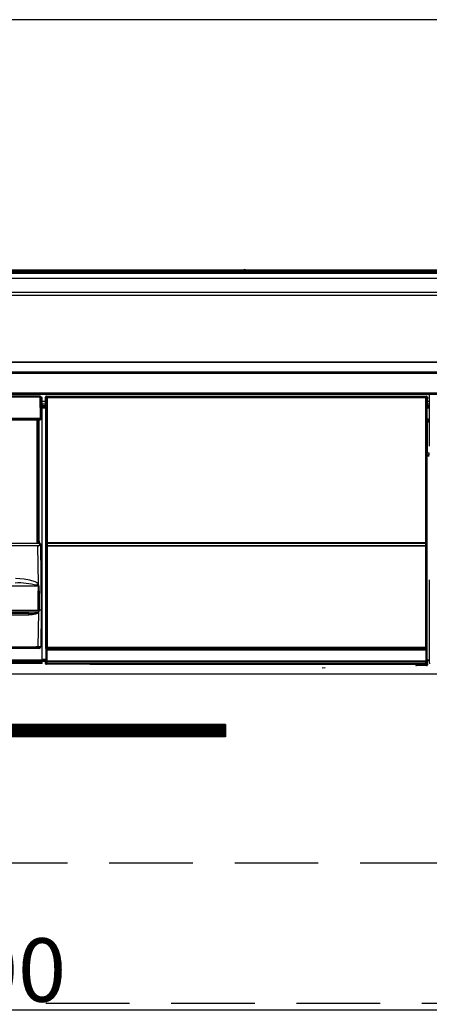
# Model space of a CAD drawing. Extents: x 83844 to 110317, y -11045 to -2175.
# Drawn here: x 87611 to 87856, y -8521 to -7931 of the extents above; entities that cross this region are included whole.
import ezdxf

# ---------------------------------------------------------------- set-up
doc = ezdxf.new("R2010")
doc.units = 0
doc.header["$LTSCALE"] = 50
doc.header["$MEASUREMENT"] = 0
doc.linetypes.add('HIDDEN', pattern=[0.375, 0.25, -0.125])
doc.layers.get('0').update_dxf_attribs({"linetype": 'CONTINUOUS'})
doc.layers.get('DEFPOINTS').update_dxf_attribs({"color": 146, "linetype": 'CONTINUOUS'})
for name, color, linetype in [('120-キャビネット（外）', 7, 'CONTINUOUS'), ('121-キャビネット（中）', 253, 'HIDDEN'), ('122-扉', 6, 'CONTINUOUS'), ('126-甲板', 2, 'CONTINUOUS'), ('150-機器', 8, 'CONTINUOUS'), ('180-補助', 161, 'CONTINUOUS')]:
    doc.layers.add(name, color=color, linetype=linetype)
doc.styles.add('KH001', font='txt')
doc.dimstyles.new('KH1xx015', dxfattribs={"dimscale": 10, "dimtxt": 3.8, "dimasz": 0.8, "dimexe": 0.3, "dimexo": 1.2, "dimgap": 0.5, "dimtad": 3, "dimdec": 1, "dimdsep": 46, "dimlunit": 6, "dimtxsty": 'KH001', "dimblk": 'DOT', "dimcen": 1, "dimdle": 1, "dimclrd": 256, "dimclre": 256, "dimclrt": 256, "dimadec": 0, "dimazin": 0, "dimtfac": 1, "dimtdec": 1, "dimtix": 1, "dimtmove": 2, "dimatfit": 3, "dimldrblk": 'CLOSEDBLANK', "dimfxl": 1, "dimtolj": 1, "dimtzin": 0, "dimlwd": -1, "dimlwe": -1, "dimarcsym": 0})

# ---------------------------------------------------------------- blocks, each defined once
blk = doc.blocks.new('_Dot')
at = {"color": 0, "linetype": 'ByBlock', "lineweight": -2}
blk.add_line((-0.5, 0), (-1, 0), dxfattribs=at)
at = {"color": 0, "linetype": 'ByBlock', "const_width": 0.5}
blk.add_lwpolyline([(-0.25, 0, 1), (0.25, 0, 1)], format="xyb", close=True, dxfattribs=at)
blk = doc.blocks.new('*D188')
at = {"layer": 'DEFPOINTS', "transparency": 16777216}
for p, q in [((87295.88, -8335.27), (87295.88, -8527.34)), ((87895.88, -8335.27), (87895.88, -8527.34)), ((87887.88, -8524.34), (87303.88, -8524.34))]:
    blk.add_line(p, q, dxfattribs=at)
at = {"layer": 'DEFPOINTS', "color": 0, "transparency": 16777216}
for p in [(87295.88, -8323.27), (87895.88, -8323.27), (87295.88, -8524.34)]:
    blk.add_point(p, dxfattribs=at)
at = {"layer": 'DEFPOINTS', "transparency": 16777216, "xscale": 8, "yscale": 8, "zscale": 8, "rotation": 180}
blk.add_blockref('_Dot', (87295.88, -8524.34), dxfattribs=at)
at = {"layer": 'DEFPOINTS', "transparency": 16777216, "xscale": 8, "yscale": 8, "zscale": 8}
blk.add_blockref('_Dot', (87895.88, -8524.34), dxfattribs=at)
at = {"layer": 'DEFPOINTS', "transparency": 16777216, "insert": (87595.88, -8500.34), "char_height": 38, "attachment_point": 5, "style": 'KH001'}
blk.add_mtext('\\A1;600', dxfattribs=at)
blk = doc.blocks.new('_ClosedBlank')
at = {"color": 0, "linetype": 'ByBlock', "lineweight": -2}
for p, q in [((-1, 0.167), (0, 0)), ((-1, 0.167), (-1, -0.167)), ((0, 0), (-1, -0.167))]:
    blk.add_line(p, q, dxfattribs=at)
blk = doc.blocks.new('HT-F6S_S')
at = {"layer": '150-機器', "color": 13, "linetype": 'Continuous'}
for p, q in [((-284.5, 14.86), (284.5, 14.86)), ((284.5, 14.36), (-284.5, 14.36)), ((234.74, 13.83), (-284, 13.83)), ((279.5, 13.42), (-279.5, 13.42)), ((279.5, 13.42), (-279.5, 13.42)), ((-279.5, 13.25), (279.5, 13.25)), ((149.27, 14.93), (-149.27, 14.93)), ((149.27, 14.93), (-149.27, 14.93)), ((19.34, 13.56), (19.34, 13.42)), ((31.34, 13.58), (20.34, 13.58)), ((32.34, 13.56), (32.34, 13.42)), ((32.34, 13.42), (32.34, 13.56)), ((38.34, 13.56), (38.34, 13.42)), ((69.34, 13.58), (39.34, 13.58)), ((70.34, 13.56), (70.34, 13.42)), ((70.34, 13.42), (70.34, 13.56)), ((122.75, 13.56), (122.75, 13.42)), ((134.75, 13.58), (123.75, 13.58)), ((135.75, 13.42), (135.75, 13.56)), ((135.75, 13.56), (135.75, 13.42)), ((141.75, 13.56), (141.75, 13.42)), ((172.75, 13.58), (142.75, 13.58)), ((149.26, 14.89), (149.26, 14.89)), ((149.26, 14.89), (149.31, 14.88)), ((149.31, 14.88), (149.48, 14.88)), ((149.48, 14.88), (149.72, 14.87)), ((149.72, 14.87), (150, 14.87)), ((150, 14.87), (150.28, 14.87)), ((150.28, 14.87), (150.52, 14.88)), ((150.52, 14.88), (150.69, 14.88)), ((150.69, 14.88), (150.74, 14.89)), ((295.5, 14.93), (150.73, 14.93)), ((295.5, 14.93), (150.73, 14.93)), ((150.74, 14.89), (150.74, 14.89)), ((173.75, 13.56), (173.75, 13.42)), ((173.75, 13.42), (173.75, 13.56)), ((179.75, 13.56), (179.75, 13.42)), ((191.75, 13.58), (180.75, 13.58)), ((192.75, 13.56), (192.75, 13.42)), ((192.75, 13.42), (192.75, 13.56)), ((234.74, 13.9), (234.74, 13.51)), ((234.74, 13.51), (234.74, 13.42)), ((250.74, 13.93), (235.74, 13.93)), ((235.74, 13.48), (250.74, 13.48)), ((235.74, 13.48), (235.74, 13.42)), ((250.74, 13.48), (250.74, 13.42)), ((251.74, 13.51), (251.74, 13.9)), ((251.74, 13.9), (251.74, 13.42)), ((284, 13.83), (251.74, 13.83)), ((251.74, 13.51), (251.74, 13.42)), ((279.5, 9.93), (-279.5, 9.93)), ((-298, 0), (298, 0)), ((-279.5, 1.75), (279.5, 1.75)), ((-296.8, -45.78), (296.8, -45.78)), ((296.8, -46.88), (-296.8, -46.88)), ((-296.8, -58.38), (296.8, -58.38)), ((296.8, -59.48), (-296.8, -59.48)), ((27.7, -60.5), (-258.1, -60.5)), ((27.7, -60.99), (-258.1, -60.99)), ((27.7, -60.99), (27.7, -60.5)), ((27.87, -73.6), (27.7, -60.99)), ((28.37, -73.6), (28.2, -60.99)), ((28.9, -61.3), (28.2, -61.3)), ((28.9, -61.9), (28.21, -61.9)), ((28.9, -62.3), (28.22, -62.3)), ((28.9, -62.9), (28.23, -62.9)), ((28.9, -63.4), (28.23, -63.4)), ((28.9, -61.9), (28.9, -61.3)), ((28.9, -62.3), (28.9, -61.9)), ((28.9, -62.9), (28.9, -62.3)), ((28.9, -63.4), (28.9, -62.9)), ((28.9, -218.4), (28.9, -63.4)), ((30.93, -63.7), (28.9, -63.7)), ((30.86, -62.01), (30.86, -60.96)), ((31.09, -61.19), (30.86, -60.96)), ((30.93, -62.08), (30.86, -62.01)), ((30.93, -66.48), (30.93, -62.08)), ((31.09, -152.19), (31.09, -61.19)), ((31.09, -61.19), (31.17, -61.19)), ((31.17, -61.27), (31.17, -211.5)), ((31.29, -61.39), (31.17, -61.27)), ((31.29, -147.43), (31.29, -61.39)), ((31.29, -61.39), (31.79, -61.39)), ((31.36, -60.46), (31.59, -60.69)), ((31.36, -60.46), (258.74, -60.46)), ((31.59, -60.69), (258.51, -60.69)), ((31.59, -60.69), (31.59, -60.77)), ((31.67, -60.77), (31.79, -60.89)), ((258.43, -60.77), (31.67, -60.77)), ((31.79, -61.39), (31.79, -60.89)), ((31.79, -60.89), (258.31, -60.89)), ((258.31, -61.39), (31.79, -61.39)), ((31.79, -61.39), (31.79, -147.43)), ((258.31, -60.89), (258.43, -60.77)), ((258.31, -61.39), (258.31, -60.89)), ((258.31, -147.43), (258.31, -61.39)), ((258.31, -61.39), (258.81, -61.39)), ((258.51, -60.69), (258.74, -60.46)), ((258.51, -60.69), (258.51, -60.77)), ((258.93, -61.27), (258.81, -61.39)), ((258.81, -61.39), (258.81, -147.43)), ((259.01, -61.19), (258.93, -61.19)), ((258.93, -61.27), (258.93, -75.9)), ((259.24, -60.96), (259.01, -61.19)), ((259.01, -61.19), (259.01, -73.91)), ((259.24, -62.01), (259.17, -62.08)), ((259.17, -62.08), (259.17, -66.48)), ((260.33, -63.7), (259.17, -63.7)), ((259.24, -60.96), (259.24, -62.01)), ((260.5, -60.14), (260.33, -59.98)), ((260.33, -59.98), (260.33, -90.43)), ((28.9, -65.1), (30.93, -65.1)), ((30.93, -66.3), (28.9, -66.3)), ((28.9, -66.8), (30.84, -66.8)), ((30.84, -67.01), (28.9, -67.01)), ((28.9, -67.1), (30.93, -67.1)), ((30.94, -67.6), (28.9, -67.6)), ((30.84, -66.58), (30.93, -66.48)), ((30.84, -67.01), (30.84, -66.58)), ((30.93, -67.1), (30.84, -67.01)), ((30.94, -67.6), (30.94, -217.9)), ((259.16, -74.06), (259.16, -67.6)), ((260.33, -67.6), (259.16, -67.6)), ((259.17, -65.1), (260.33, -65.1)), ((260.33, -66.3), (259.17, -66.3)), ((259.17, -66.48), (259.27, -66.59)), ((259.17, -67.1), (259.27, -67)), ((259.17, -67.1), (260.33, -67.1)), ((259.27, -67), (259.27, -66.59)), ((260.33, -66.9), (259.27, -66.9)), ((259.27, -67), (260.33, -67)), ((-258.13, -73.6), (27.73, -73.6)), ((-258.13, -74.11), (27.73, -74.11)), ((-258.13, -74.6), (27.73, -74.6)), ((25.75, -148.5), (25.75, -74.6)), ((26.25, -148.5), (26.25, -74.6)), ((26.5, -147.36), (26.5, -74.6)), ((27, -147.36), (27, -74.6)), ((27.73, -73.6), (27.87, -73.6)), ((27.73, -74.11), (27.73, -73.6)), ((27.73, -74.6), (27.73, -74.11)), ((27.87, -73.6), (28.37, -73.6)), ((28.23, -74.11), (28.23, -73.6)), ((259.01, -73.91), (258.93, -73.91)), ((259.16, -74.57), (258.93, -74.57)), ((258.93, -74.59), (259.16, -74.59)), ((259.1, -76.07), (258.93, -75.9)), ((259.01, -73.91), (259.16, -74.06)), ((259.1, -76.07), (259.1, -94.33)), ((260.33, -76.07), (259.1, -76.07)), ((259.16, -74.07), (259.16, -74.06)), ((259.16, -74.07), (259.66, -74.07)), ((259.17, -74.56), (259.16, -74.57)), ((259.16, -74.57), (259.16, -74.57)), ((259.16, -75.59), (259.16, -74.57)), ((259.16, -75.59), (259.66, -75.59)), ((259.2, -74.53), (259.17, -74.56)), ((259.25, -74.48), (259.2, -74.53)), ((259.31, -74.42), (259.25, -74.48)), ((259.38, -74.34), (259.31, -74.42)), ((259.47, -74.26), (259.38, -74.34)), ((259.56, -74.16), (259.47, -74.26)), ((259.66, -74.07), (259.56, -74.16)), ((259.66, -74.07), (259.66, -75.59)), ((259.66, -75.59), (259.66, -76.07)), ((259.66, -75.59), (260.33, -75.59)), ((258.93, -94.5), (259.1, -94.33)), ((259.1, -94.33), (260.33, -94.33)), ((260.33, -95.82), (260.33, -94.33)), ((258.93, -94.5), (258.93, -211)), ((260.33, -95.81), (258.93, -95.81)), ((258.93, -95.83), (260.33, -95.83)), ((258.93, -96.49), (259.01, -96.49)), ((259.16, -96.34), (259.01, -96.49)), ((259.01, -96.49), (259.01, -152.19)), ((259.16, -96.34), (259.16, -96.33)), ((260.33, -96.33), (259.16, -96.33)), ((259.16, -218.3), (259.16, -96.34)), ((26.5, -147.36), (27, -147.36)), ((26.5, -147.81), (26.5, -147.36)), ((27, -147.36), (27, -147.81)), ((-257.94, -148.5), (27.54, -148.5)), ((-256.66, -149.96), (26.26, -149.96)), ((26.26, -150.1), (-256.66, -150.1)), ((26.26, -150.1), (26.26, -149.96)), ((26.58, -172.82), (26.26, -150.1)), ((27, -147.81), (26.5, -147.81)), ((26.5, -148.5), (26.5, -147.81)), ((27, -148.5), (27, -147.81)), ((27.55, -148.65), (27.54, -148.5)), ((27.54, -148.5), (27.54, -148.5)), ((27.74, -148.7), (27.75, -148.78)), ((27.75, -148.78), (28.3, -188.5)), ((31.09, -211.54), (31.09, -152.19)), ((31.09, -152.19), (31.17, -152.19)), ((31.29, -148.01), (31.29, -147.43)), ((31.79, -147.43), (31.29, -147.43)), ((31.79, -148.01), (31.29, -148.01)), ((31.34, -150.27), (31.31, -149.01)), ((31.31, -149.01), (31.31, -149.01)), ((31.84, -150.27), (31.34, -150.27)), ((31.34, -211.33), (31.34, -150.27)), ((31.79, -147.43), (31.79, -148.01)), ((31.79, -148.01), (258.31, -148.01)), ((31.81, -148.67), (31.81, -148.51)), ((31.81, -148.51), (258.29, -148.51)), ((31.81, -148.51), (31.81, -148.51)), ((258.29, -148.51), (31.81, -148.51)), ((31.81, -148.67), (31.84, -149.93)), ((258.29, -148.67), (31.81, -148.67)), ((31.84, -149.93), (31.84, -150.27)), ((31.84, -149.93), (258.27, -149.93)), ((258.27, -150.27), (31.84, -150.27)), ((31.84, -150.27), (31.84, -210.83)), ((258.27, -149.93), (258.29, -148.67)), ((258.27, -149.93), (258.27, -150.27)), ((258.27, -210.83), (258.27, -150.27)), ((258.76, -150.27), (258.27, -150.27)), ((258.29, -148.67), (258.29, -148.51)), ((258.29, -148.51), (258.29, -148.51)), ((258.31, -148.01), (258.31, -147.43)), ((258.81, -147.43), (258.31, -147.43)), ((258.81, -148.01), (258.31, -148.01)), ((258.79, -149.01), (258.76, -150.27)), ((258.76, -150.27), (258.76, -210.83)), ((258.79, -149.01), (258.79, -149.01)), ((258.81, -147.43), (258.81, -148.01)), ((258.93, -152.19), (259.01, -152.19)), ((259.01, -152.19), (259.01, -211.54)), ((12.82, -169.38), (18, -169.78)), ((18, -169.78), (21.24, -170.37)), ((21.24, -170.37), (24.43, -171.42)), ((260.33, -170.46), (260.33, -219.91)), ((26.6, -174.3), (-257, -174.3)), ((24.43, -171.42), (25.55, -172.01)), ((25.55, -172.01), (26.58, -172.82)), ((26.1, -173.91), (25.65, -173.7)), ((26.5, -174.15), (26.1, -173.91)), ((26.58, -174.22), (26.5, -174.15)), ((26.53, -179.49), (26.6, -174.3)), ((26.6, -174.26), (26.58, -174.22)), ((26.6, -174.3), (26.6, -174.26)), ((26.93, -174.3), (26.95, -179.5)), ((26.45, -188.49), (26.53, -179.49)), ((26.95, -179.5), (27.01, -188.49)), ((-256.85, -188.5), (26.45, -188.5)), ((26.45, -188.5), (26.45, -188.49)), ((26.45, -188.49), (26.45, -188.49)), ((26.45, -188.49), (26.46, -188.49)), ((26.46, -188.49), (26.46, -188.49)), ((26.46, -188.49), (26.47, -188.49)), ((26.47, -188.49), (26.48, -188.49)), ((26.48, -188.49), (26.48, -188.49)), ((26.48, -188.49), (26.49, -188.49)), ((26.49, -188.49), (26.49, -188.49)), ((26.49, -188.49), (26.5, -188.49)), ((26.66, -188.22), (26.71, -188.13)), ((26.66, -188.5), (26.66, -188.22)), ((26.66, -188.51), (26.66, -188.5)), ((26.66, -188.53), (26.66, -188.51)), ((26.66, -189.51), (26.66, -188.53)), ((26.71, -188.13), (26.73, -188.1)), ((26.73, -188.1), (26.75, -188.09)), ((26.75, -188.09), (26.76, -188.09)), ((26.76, -188.09), (26.78, -188.09)), ((26.78, -188.09), (26.79, -188.1)), ((26.79, -188.1), (26.82, -188.12)), ((26.82, -188.12), (26.87, -188.22)), ((26.87, -188.22), (26.91, -188.34)), ((26.91, -188.34), (26.91, -188.5)), ((26.91, -188.5), (26.91, -189.51)), ((26.99, -188.49), (26.99, -188.49)), ((26.99, -188.49), (27, -188.49)), ((27, -188.5), (26.99, -188.49)), ((27, -188.49), (27, -188.49)), ((27, -188.49), (27, -188.49)), ((27, -188.49), (27, -188.49)), ((27, -188.49), (27.01, -188.49)), ((27.01, -188.5), (27, -188.5)), ((27.01, -188.49), (27.01, -188.49)), ((27.01, -188.49), (27.01, -188.49)), ((27.01, -188.49), (27.01, -188.5)), ((28.3, -188.5), (27.01, -188.5)), ((27.01, -188.5), (27.01, -188.5)), ((28.3, -188.5), (27.99, -210.51)), ((-257.06, -189.51), (26.66, -189.51)), ((20.84, -190.5), (-251.24, -190.5)), ((20.84, -191.49), (9.3, -191.49)), ((20.84, -191.49), (20.84, -190.5)), ((22.85, -191.39), (20.84, -191.49)), ((24.84, -191.02), (22.85, -191.39)), ((25.95, -190.61), (24.84, -191.02)), ((26.6, -190.2), (25.95, -190.61)), ((26.49, -210.51), (26.78, -190)), ((26.78, -190), (26.6, -190.2)), ((-256.89, -210.51), (26.49, -210.51)), ((26.49, -211.5), (-256.89, -211.5)), ((26.49, -211.5), (26.49, -210.51)), ((26.99, -211.5), (26.49, -211.5)), ((31.59, -211.54), (31.09, -211.54)), ((31.34, -211.33), (31.17, -211.5)), ((258.43, -211.5), (31.17, -211.5)), ((31.34, -211.33), (31.35, -211.32)), ((258.27, -211.33), (31.34, -211.33)), ((31.35, -211.32), (31.38, -211.29)), ((31.38, -211.29), (31.42, -211.25)), ((31.42, -211.25), (31.48, -211.18)), ((31.48, -211.18), (31.56, -211.11)), ((31.56, -211.11), (31.65, -211.02)), ((31.59, -211.5), (31.59, -211.54)), ((31.59, -211.54), (258.51, -211.54)), ((31.61, -212.04), (31.65, -212.04)), ((31.65, -211.02), (31.74, -210.93)), ((31.65, -212.04), (31.65, -212.54)), ((31.65, -212.04), (258.45, -212.04)), ((31.74, -210.93), (31.84, -210.83)), ((31.84, -210.83), (258.27, -210.83)), ((258.27, -210.83), (258.76, -210.83)), ((258.27, -211.33), (258.27, -210.83)), ((258.43, -211.5), (258.27, -211.33)), ((258.45, -212.04), (258.45, -212.54)), ((258.45, -212.04), (258.49, -212.04)), ((258.51, -211.54), (258.51, -211.49)), ((259.01, -211.54), (258.51, -211.54)), ((258.76, -210.83), (258.93, -211)), ((28.9, -217.9), (30.94, -217.9)), ((31.15, -212.54), (31.11, -212.54)), ((31.15, -219.32), (31.15, -212.54)), ((31.65, -212.54), (31.15, -212.54)), ((31.65, -212.54), (31.65, -218.83)), ((258.45, -212.54), (31.65, -212.54)), ((258.45, -218.83), (258.45, -212.54)), ((258.95, -212.54), (258.45, -212.54)), ((258.95, -212.54), (258.95, -219.32)), ((258.99, -212.54), (258.95, -212.54)), ((-260.1, -218.4), (28.9, -218.4)), ((28.9, -218.9), (-260.1, -218.9)), ((28.9, -219.5), (-260.1, -219.5)), ((28.9, -219.9), (-260.1, -219.9)), ((28.9, -220.5), (-260.1, -220.5)), ((28.9, -218.9), (28.9, -218.4)), ((30.93, -218.4), (28.9, -218.4)), ((28.9, -218.49), (30.84, -218.49)), ((28.9, -219.5), (28.9, -218.9)), ((28.9, -219.1), (30.84, -219.1)), ((28.9, -219.9), (28.9, -219.5)), ((28.9, -220.5), (28.9, -219.9)), ((30.93, -218.4), (30.84, -218.49)), ((30.84, -220.49), (30.84, -218.49)), ((30.84, -220.49), (31.2, -220.13)), ((31.2, -219.37), (31.15, -219.32)), ((31.2, -220.13), (31.2, -219.37)), ((31.2, -219.37), (31.7, -219.37)), ((31.2, -220.13), (31.7, -220.13)), ((31.7, -220.63), (31.34, -220.99)), ((57.4, -220.99), (31.34, -220.99)), ((31.66, -218.83), (31.65, -218.83)), ((31.66, -218.83), (31.7, -218.87)), ((31.66, -218.83), (258.44, -218.83)), ((31.7, -219.37), (31.7, -218.87)), ((31.7, -218.87), (258.4, -218.87)), ((258.4, -219.37), (31.7, -219.37)), ((31.7, -219.37), (31.7, -220.13)), ((31.7, -220.13), (258.4, -220.13)), ((31.7, -220.63), (31.7, -220.13)), ((258.4, -220.63), (31.7, -220.63)), ((57.4, -220.99), (57.4, -221)), ((57.4, -221), (252.27, -221)), ((74.03, -220.71), (74.02, -220.94)), ((74.02, -220.94), (231.88, -220.94)), ((231.87, -220.71), (74.03, -220.71)), ((196.31, -223.11), (198.05, -222.92)), ((231.88, -220.94), (231.87, -220.71)), ((252.27, -221.3), (252.27, -220.96)), ((252.77, -221.3), (252.27, -221.3)), ((252.77, -220.95), (258.72, -220.95)), ((252.77, -220.95), (252.77, -221.3)), ((252.77, -221.3), (252.77, -221.8)), ((252.77, -221.3), (258.73, -221.3)), ((258.73, -221.8), (252.77, -221.8)), ((258.4, -218.87), (258.44, -218.83)), ((258.4, -219.37), (258.4, -218.87)), ((258.4, -220.13), (258.4, -219.37)), ((258.4, -219.37), (258.9, -219.37)), ((258.4, -220.13), (258.9, -220.13)), ((258.4, -220.63), (258.4, -220.13)), ((258.72, -220.95), (258.4, -220.63)), ((258.45, -218.83), (258.44, -218.83)), ((258.72, -220.95), (258.73, -220.95)), ((258.73, -221.3), (258.73, -220.95)), ((258.73, -221.8), (258.73, -221.3)), ((259.23, -221.3), (258.73, -221.3)), ((258.77, -221.8), (258.73, -221.8)), ((258.95, -219.32), (258.9, -219.37)), ((258.9, -219.37), (258.9, -220.13)), ((258.9, -220.13), (259.23, -220.46)), ((259.16, -218.3), (260.33, -218.3)), ((259.17, -218.8), (259.27, -218.9)), ((260.33, -218.8), (259.17, -218.8)), ((259.23, -220.46), (259.23, -221.3)), ((259.23, -221.3), (259.27, -221.3)), ((259.27, -221.3), (259.27, -218.9)), ((260.33, -218.9), (259.27, -218.9)), ((260.33, -219.91), (260.43, -219.82))]:
    blk.add_line(p, q, dxfattribs=at)
for points in [[(31.36, -60.46), (31.3, -60.47), (31.24, -60.48), (31.18, -60.5), (31.12, -60.52), (31.07, -60.56), (31.02, -60.6), (30.98, -60.64), (30.94, -60.69), (30.91, -60.75), (30.89, -60.81), (30.87, -60.87), (30.86, -60.93), (30.86, -60.96)], [(31.67, -60.77), (31.61, -60.77), (31.55, -60.78), (31.49, -60.8), (31.43, -60.83), (31.38, -60.86), (31.33, -60.9), (31.29, -60.95), (31.25, -61), (31.22, -61.05), (31.19, -61.11), (31.18, -61.17), (31.17, -61.23), (31.17, -61.27)], [(258.93, -61.27), (258.93, -61.21), (258.92, -61.15), (258.9, -61.09), (258.87, -61.03), (258.84, -60.98), (258.8, -60.93), (258.75, -60.89), (258.7, -60.85), (258.65, -60.82), (258.59, -60.79), (258.53, -60.78), (258.47, -60.77), (258.43, -60.77)], [(259.24, -60.96), (259.23, -60.9), (259.22, -60.84), (259.2, -60.78), (259.18, -60.72), (259.14, -60.67), (259.1, -60.62), (259.06, -60.58), (259.01, -60.54), (258.95, -60.51), (258.89, -60.49), (258.83, -60.47), (258.77, -60.46), (258.74, -60.46)], [(260.83, -59.48), (260.77, -59.49), (260.71, -59.5), (260.65, -59.52), (260.59, -59.54), (260.54, -59.58), (260.49, -59.62), (260.45, -59.66), (260.41, -59.71), (260.38, -59.77), (260.36, -59.82), (260.34, -59.88), (260.34, -59.95), (260.33, -59.98)], [(30.94, -67.6), (30.94, -67.54), (30.94, -67.48), (30.94, -67.42), (30.94, -67.36), (30.94, -67.31), (30.94, -67.26), (30.94, -67.22), (30.94, -67.18), (30.94, -67.15), (30.93, -67.13), (30.93, -67.11), (30.93, -67.1), (30.93, -67.1)], [(259.17, -67.1), (259.17, -67.11), (259.17, -67.12), (259.16, -67.14), (259.16, -67.17), (259.16, -67.2), (259.16, -67.24), (259.16, -67.29), (259.16, -67.34), (259.16, -67.4), (259.16, -67.45), (259.16, -67.51), (259.16, -67.58), (259.16, -67.6)], [(258.93, -74.49), (258.98, -74.45), (259.03, -74.41), (259.06, -74.36), (259.1, -74.3), (259.12, -74.25), (259.14, -74.19), (259.16, -74.13), (259.16, -74.07)], [(259.16, -96.33), (259.15, -96.27), (259.14, -96.21), (259.12, -96.15), (259.1, -96.09), (259.06, -96.04), (259.02, -95.99), (258.98, -95.95), (258.93, -95.91)], [(26.26, -149.96), (26.43, -149.95), (26.59, -149.92), (26.74, -149.87), (26.89, -149.8), (27.02, -149.71), (27.15, -149.61), (27.26, -149.49), (27.35, -149.36), (27.43, -149.21), (27.49, -149.06), (27.52, -148.9), (27.54, -148.74), (27.55, -148.65)], [(26.26, -150.1), (26.45, -150.09), (26.63, -150.06), (26.81, -150.01), (26.98, -149.94), (27.14, -149.85), (27.28, -149.75), (27.41, -149.63), (27.52, -149.5), (27.61, -149.35), (27.67, -149.2), (27.72, -149.04), (27.74, -148.88), (27.75, -148.78)], [(31.29, -148.01), (31.29, -148.13), (31.29, -148.26), (31.29, -148.37), (31.29, -148.49), (31.29, -148.59), (31.3, -148.69), (31.3, -148.78), (31.3, -148.85), (31.3, -148.91), (31.3, -148.96), (31.31, -148.99), (31.31, -149.01), (31.31, -149.01)], [(31.79, -148.01), (31.79, -148.07), (31.79, -148.13), (31.79, -148.19), (31.79, -148.25), (31.79, -148.3), (31.8, -148.35), (31.8, -148.39), (31.8, -148.43), (31.8, -148.46), (31.8, -148.48), (31.81, -148.5), (31.81, -148.51), (31.81, -148.51)], [(258.29, -148.51), (258.29, -148.5), (258.3, -148.49), (258.3, -148.47), (258.3, -148.44), (258.3, -148.41), (258.3, -148.37), (258.3, -148.32), (258.31, -148.27), (258.31, -148.22), (258.31, -148.16), (258.31, -148.1), (258.31, -148.04), (258.31, -148.01)], [(258.79, -149.01), (258.79, -149), (258.8, -148.97), (258.8, -148.93), (258.8, -148.88), (258.8, -148.81), (258.8, -148.73), (258.8, -148.64), (258.81, -148.53), (258.81, -148.42), (258.81, -148.31), (258.81, -148.19), (258.81, -148.06), (258.81, -148.01)], [(26.49, -210.51), (26.68, -210.52), (26.86, -210.52), (27.04, -210.52), (27.21, -210.52), (27.37, -210.52), (27.52, -210.52), (27.64, -210.52), (27.75, -210.52), (27.85, -210.52), (27.92, -210.52), (27.96, -210.52), (27.99, -210.51), (27.99, -210.51), (27.97, -210.51), (27.92, -210.51), (27.86, -210.51), (27.77, -210.5), (27.66, -210.5), (27.53, -210.5), (27.39, -210.5), (27.23, -210.49), (27.07, -210.49), (26.89, -210.49), (26.7, -210.49), (26.52, -210.49), (26.33, -210.48), (26.15, -210.48), (25.97, -210.48), (25.8, -210.48), (25.64, -210.48), (25.49, -210.48), (25.36, -210.48), (25.24, -210.48), (25.15, -210.48), (25.08, -210.48), (25.03, -210.48), (25, -210.48), (24.99, -210.49)], [(31.09, -211.54), (31.09, -211.66), (31.09, -211.79), (31.1, -211.91), (31.1, -212.02), (31.1, -212.12), (31.1, -212.22), (31.1, -212.31), (31.1, -212.38), (31.1, -212.44), (31.11, -212.49), (31.11, -212.52), (31.11, -212.54), (31.11, -212.54)], [(31.59, -211.54), (31.59, -211.6), (31.59, -211.66), (31.6, -211.72), (31.6, -211.78), (31.6, -211.83), (31.6, -211.88), (31.6, -211.92), (31.6, -211.96), (31.6, -211.99), (31.61, -212.01), (31.61, -212.03), (31.61, -212.04), (31.61, -212.04)], [(258.43, -211.5), (258.49, -211.5), (258.55, -211.48), (258.61, -211.47), (258.67, -211.44), (258.72, -211.41), (258.77, -211.37), (258.81, -211.32), (258.85, -211.27), (258.88, -211.22), (258.91, -211.16), (258.92, -211.1), (258.93, -211.04), (258.93, -211)], [(258.49, -212.04), (258.49, -212.04), (258.49, -212.02), (258.49, -212), (258.5, -211.98), (258.5, -211.95), (258.5, -211.91), (258.5, -211.86), (258.5, -211.81), (258.5, -211.76), (258.51, -211.7), (258.51, -211.64), (258.51, -211.58), (258.51, -211.54)], [(258.99, -212.54), (258.99, -212.53), (258.99, -212.51), (258.99, -212.47), (259, -212.42), (259, -212.35), (259, -212.27), (259, -212.18), (259, -212.08), (259, -211.97), (259, -211.85), (259.01, -211.73), (259.01, -211.61), (259.01, -211.54)], [(30.93, -218.4), (30.93, -218.39), (30.93, -218.38), (30.94, -218.36), (30.94, -218.33), (30.94, -218.3), (30.94, -218.26), (30.94, -218.21), (30.94, -218.16), (30.94, -218.1), (30.94, -218.05), (30.94, -217.99), (30.94, -217.92), (30.94, -217.9)], [(30.84, -220.49), (30.84, -220.55), (30.85, -220.62), (30.87, -220.67), (30.9, -220.73), (30.93, -220.78), (30.97, -220.83), (31.02, -220.88), (31.07, -220.91), (31.12, -220.94), (31.18, -220.97), (31.24, -220.98), (31.3, -220.99), (31.34, -220.99)], [(31.65, -218.83), (31.59, -218.84), (31.53, -218.85), (31.47, -218.87), (31.41, -218.9), (31.36, -218.93), (31.31, -218.97), (31.27, -219.01), (31.23, -219.06), (31.2, -219.12), (31.18, -219.18), (31.16, -219.24), (31.15, -219.3), (31.15, -219.32)], [(252.77, -220.95), (252.71, -220.95), (252.65, -220.95), (252.59, -220.95), (252.53, -220.95), (252.48, -220.95), (252.43, -220.95), (252.39, -220.95), (252.35, -220.95), (252.32, -220.95), (252.3, -220.95), (252.28, -220.95), (252.27, -220.96), (252.27, -220.96)], [(258.95, -219.32), (258.94, -219.26), (258.93, -219.2), (258.91, -219.14), (258.88, -219.09), (258.85, -219.04), (258.81, -218.99), (258.76, -218.95), (258.71, -218.91), (258.66, -218.88), (258.6, -218.86), (258.54, -218.84), (258.47, -218.83), (258.45, -218.83)], [(258.73, -220.95), (258.79, -220.94), (258.85, -220.93), (258.91, -220.91), (258.97, -220.88), (259.02, -220.85), (259.07, -220.81), (259.11, -220.76), (259.15, -220.71), (259.18, -220.66), (259.2, -220.6), (259.22, -220.54), (259.23, -220.48), (259.23, -220.46)], [(258.77, -221.8), (258.83, -221.8), (258.89, -221.78), (258.95, -221.77), (259.01, -221.74), (259.06, -221.71), (259.11, -221.67), (259.16, -221.62), (259.19, -221.57), (259.22, -221.52), (259.25, -221.46), (259.26, -221.4), (259.27, -221.34), (259.27, -221.3)], [(259.16, -218.3), (259.16, -218.36), (259.16, -218.42), (259.16, -218.48), (259.16, -218.54), (259.16, -218.59), (259.16, -218.64), (259.16, -218.68), (259.16, -218.72), (259.16, -218.75), (259.17, -218.77), (259.17, -218.79), (259.17, -218.8), (259.17, -218.8)], [(260.33, -219.91), (260.34, -219.98), (260.35, -220.04), (260.37, -220.1), (260.4, -220.15), (260.43, -220.21), (260.47, -220.25), (260.51, -220.3), (260.56, -220.33), (260.62, -220.36), (260.68, -220.39), (260.74, -220.4), (260.8, -220.41), (260.83, -220.41)]]:
    blk.add_lwpolyline(points, dxfattribs=at)
for centre, radius, start, end in [((20.09, 4.01), 9.57, 88.5047, 94.49434), ((31.59, 4.01), 9.57, 85.50563, 91.49531), ((39.09, 4.01), 9.57, 88.5047, 94.49435), ((69.59, 4.01), 9.57, 85.50569, 91.49526), ((123.5, 4.01), 9.57, 88.50474, 94.49431), ((135, 4.01), 9.57, 85.50561, 91.49534), ((142.5, 4.01), 9.57, 88.50481, 94.49423), ((150, 14.59), 0.801, 22.05776, 157.94224), ((173, 4.01), 9.57, 85.50561, 91.49534), ((180.5, 4.01), 9.57, 88.50481, 94.49423), ((192, 4.02), 9.57, 85.50554, 91.49537), ((235.49, 4.36), 9.57, 88.50481, 94.49423), ((235.49, 23.05), 9.57, 265.50553, 271.49554), ((250.99, 4.36), 9.57, 85.50555, 91.49536), ((250.99, 23.05), 9.57, 268.50455, 274.49443), ((27.7, -61), 0.5, 0.75, 90), ((27.95, -70.54), 9.55, 88.49929, 91.50071), ((31.59, -61.19), 0.5, 90.02082, 179.97961), ((31.79, -61.39), 0.5, 90.02082, 179.97961), ((258.31, -61.39), 0.5, 0.02325, 89.97761), ((258.51, -61.19), 0.5, 0.01839, 89.98246), ((27.98, -64.55), 9.56, 268.50115, 271.49885), ((27.73, -74.1), 0.5, 270, 359.25), ((258.51, -73.91), 0.5, 328.23386, 359.98596), ((259.66, -75.59), 0.5, 180, 252.77268), ((258.51, -96.49), 0.5, 0.01404, 31.76614), ((27.54, -148.7), 0.2, 0.8, 90), ((27.57, -148.82), 0.178, 12.11617, 98.42446), ((31.81, -149.01), 0.5, 90.02125, 179.98003), ((31.81, -149.01), 0.5, 90.01935, 179.98022), ((31.75, -149.11), 0.452, 82.4823, 167.0985), ((31.78, -150.37), 0.452, 82.48137, 167.09943), ((258.32, -150.37), 0.452, 12.90287, 97.51754), ((258.29, -149.01), 0.5, 0.01797, 89.97862), ((258.29, -149.01), 0.5, 0.01796, 89.98033), ((258.35, -149.11), 0.452, 12.89521, 97.52199), ((14.59, -216.31), 44.02, 75.44837, 92.40406), ((-160.55, 22.4), 270.42, 313.51606, 313.78852), ((22, -174.68), 4.94, 4.3199, 22.10661), ((29.72, -55.3), 119.04, 268.49752, 268.65544), ((26.45, -188.41), 0.0881, 271.28175, 301.5052), ((26.05, -188.03), 0.638, 314.25531, 342.68186), ((27.04, -251.68), 63.19, 90.1154, 90.3444), ((27.19, -188.3), 0.284, 189.24744, 223.78303), ((22.34, -180.19), 10.42, 261.70164, 293.30802), ((26.35, -189.47), 0.312, 290.35508, 351.16841), ((-25.48, -257.29), 85.19, 52.16341, 52.43263), ((27.06, -249.77), 60.25, 90.13918, 90.37353), ((25.8, -189.48), 1.11, 331.96409, 358.4367), ((26.99, -210.5), 1, 270, 359.2), ((31.61, -212.54), 0.5, 90.00622, 180.00338), ((31.65, -212.54), 0.5, 90.00601, 180.0036), ((258.26, -210.83), 0.5, 270.02111, 359.97719), ((258.45, -212.54), 0.5, 0, 90), ((258.49, -212.54), 0.5, 0, 90), ((31.7, -219.37), 0.5, 90.01911, 179.98025), ((31.7, -220.13), 0.5, 180.02146, 269.97918), ((252.77, -221.3), 0.5, 180, 270), ((258.4, -219.37), 0.5, 0.02281, 89.9789), ((258.4, -220.13), 0.5, 270.02282, 359.97547), ((258.73, -221.3), 0.5, 270, 0.00742)]:
    blk.add_arc(centre, radius, start, end, dxfattribs=at)

msp = doc.modelspace()

# ---------------------------------------------------------------- hatches: boundary and pattern name
at = {"layer": '122-扉'}
h = msp.add_hatch(dxfattribs=at)
h.set_pattern_fill('ANSI31', color=256, style=0)
h.set_pattern_definition([(135, (268984.96199, -13390.22384), (0.08838834765, 0.08838834765), [])])
edge = h.paths.add_edge_path()
edge.add_line((87734.38, -8353.27), (87457.38, -8353.27))
edge.add_line((87457.38, -8353.27), (87457.38, -8360.77))
edge.add_line((87734.38, -8360.77), (87457.38, -8360.77))
edge.add_line((87734.38, -8353.27), (87734.38, -8360.77))

# ---------------------------------------------------------------- linework, layer by layer
at = {"layer": '120-キャビネット（外）', "color": 6}
msp.add_lwpolyline([(87145.88, -8136.27), (88045.88, -8136.27), (88045.88, -8856.27), (87145.88, -8856.27)], close=True, dxfattribs=at)
at = {"layer": '121-キャビネット（中）', "color": 13, "ltscale": 4}
msp.add_lwpolyline([(88014.88, -8436.27), (87176.88, -8436.27), (87176.88, -8520.27), (88014.88, -8520.27)], close=True, dxfattribs=at)
at = {"layer": '122-扉'}
for p, q in [((88045.88, -8323.27), (87145.88, -8323.27)), ((87734.38, -8353.27), (87457.38, -8353.27)), ((87734.38, -8353.27), (87734.38, -8360.77)), ((87734.38, -8360.77), (87457.38, -8360.77))]:
    msp.add_line(p, q, dxfattribs=at)
at = {"layer": '126-甲板'}
msp.add_lwpolyline([(85323.88, -8096.27), (88061.88, -8096.27), (88061.88, -8136.27), (85323.88, -8136.27)], close=True, dxfattribs=at)
at = {"layer": '180-補助', "ltscale": 1.5}
msp.add_lwpolyline([(88064.88, -7931.27), (85211.88, -7931.27), (85211.88, -7956.27), (85226.88, -7956.27), (85226.88, -8956.27)], dxfattribs=at)

# ---------------------------------------------------------------- block references
at = {"layer": '150-機器'}
msp.add_blockref('HT-F6S_S', (87595.88, -8096.27), dxfattribs=at)

# ---------------------------------------------------------------- dimensions: what is measured, and where the dimension line sits
at = {"layer": 'DEFPOINTS'}
dim = msp.add_linear_dim(base=(87295.88, -8524.34), p1=(87895.88, -8323.27), p2=(87295.88, -8323.27), angle=180, dimstyle='KH1xx015', dxfattribs=at)
dim.commit()
dim.dimension.update_dxf_attribs({"geometry": '*D188', "text_midpoint": (87595.88, -8500.34)})

doc.saveas('drawing.dxf')
